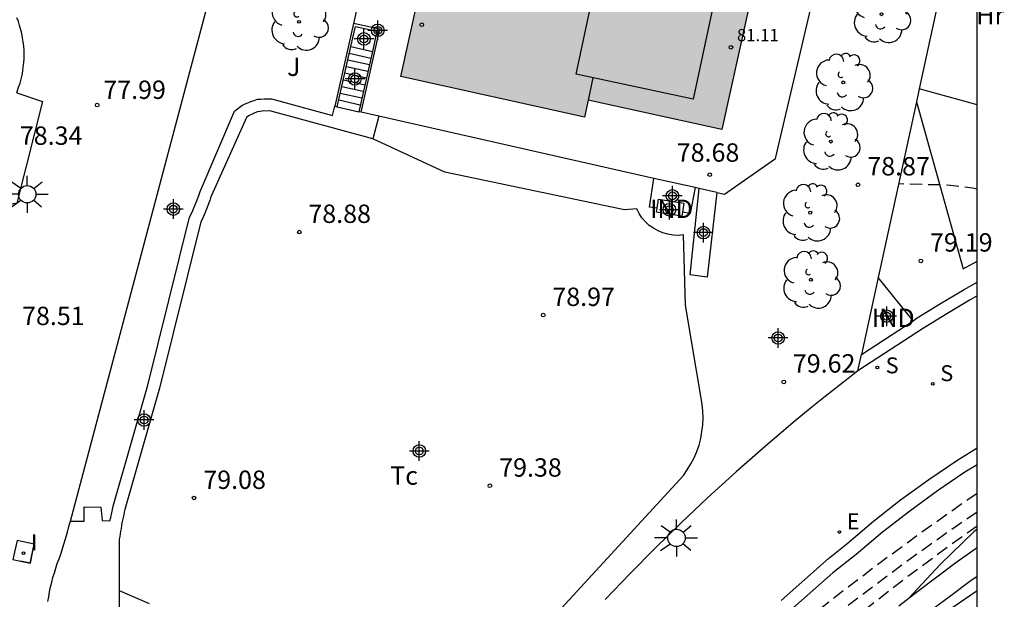
# Model space of a CAD drawing. Units: metres. Extents: x 583094 to 583446, y 4793790 to 4794041.
# Drawn here: x 583405 to 583445, y 4793981 to 4794004 of the extents above; entities that cross this region are included whole.
import ezdxf

# ---------------------------------------------------------------- set-up
doc = ezdxf.new("R2010")
doc.units = ezdxf.units.M
doc.header["$MEASUREMENT"] = 0
doc.linetypes.add('TRAZOS_NORMALES', pattern=[0.75, 0.5, -0.25])
for name, color, linetype in [('010106', 9, 'Continuous'), ('020101', 3, 'Continuous'), ('020194', 31, 'TRAZOS_NORMALES'), ('020195', 30, 'TRAZOS_NORMALES'), ('020204', 9, 'Continuous'), ('020308', 9, 'Continuous'), ('060106', 9, 'Continuous'), ('060108', 9, 'Continuous'), ('060113', 4, 'Continuous'), ('060117', 9, 'Continuous'), ('060130', 9, 'Continuous'), ('060141', 9, 'Continuous'), ('070104', 3, 'Continuous'), ('070105', 6, 'Continuous'), ('070106', 6, 'Continuous'), ('070116', 6, 'Continuous'), ('080107', 9, 'Continuous'), ('080110', 9, 'Continuous'), ('080201', 9, 'Continuous'), ('080301', 9, 'Continuous'), ('080303', 9, 'Continuous'), ('100202', 3, 'Continuous'), ('100301', 7, 'Continuous'), ('210204', 9, 'Continuous'), ('210304', 9, 'Continuous'), ('220205', 1, 'Continuous'), ('220305', 1, 'Continuous'), ('250206', 9, 'Continuous'), ('270104', 9, 'Continuous'), ('270204', 9, 'Continuous'), ('270304', 9, 'Continuous'), ('990501', 21, 'Continuous'), ('Centroides', 1, 'Continuous')]:
    doc.layers.add(name, color=color, linetype=linetype)
doc.layers.add('080111', color=7, linetype='Continuous', lineweight=30)
doc.styles.add('ARIAL', font='arial.ttf', dxfattribs={"height": 1})
doc.styles.add('ROMANS', font='romans__.ttf', dxfattribs={"height": 1})

# ---------------------------------------------------------------- blocks, each defined once
blk = doc.blocks.new('Centroide')
for points in [[(0, -0.402), (0, 0.402)], [(0.402, 0), (-0.402, 0)]]:
    blk.add_lwpolyline(points)
for radius in [0.256, 0.159]:
    blk.add_circle((0, 0), radius)
blk = doc.blocks.new('ARBOL')
blk.add_circle((0, 0), 0.0587)
for centre, radius, start, end in [((-0.564, 0.381), 0.532, 92.28, 254.58), ((-0.28, 0.855), 0.3, 359.2878, 173.6078), ((0.097, 0.97), 0.21, 23.1565, 160.4665), ((0.438, 0.881), 0.24, 301.578, 139.328), ((-0.091, 0.321), 0.12, 119.14, 310.56), ((0.656, 0.288), 0.443, 319.8556, 114.7656), ((0.819, -0.249), 0.383, 235.5275, 62.0275), ((-0.556, -0.339), 0.555, 142.64, 266.54), ((-0.039, -0.384), 0.21, 189.64, 323.88), ((0.299, -0.624), 0.532, 224.67, 0.24), ((-0.301, -0.676), 0.45, 213.78, 295.32)]:
    blk.add_arc(centre, radius, start, end)
blk = doc.blocks.new('COTAPU')
blk.add_circle((0, 0), 0.075)
blk = doc.blocks.new('SANEA')
blk.add_circle((0, 0), 0.055)
blk = doc.blocks.new('REIND')
blk.add_circle((0, 0), 0.055)
blk = doc.blocks.new('FAROLA')
for p, q in [((-0.63, 0.51), (-0.255, 0.245)), ((0, 0.355), (0, 0.755)), ((0.605, 0.49), (0.276, 0.223)), ((-0.355, 0), (-0.895, 0)), ((0.355, 0), (0.855, 0)), ((-0.65, -0.52), (-0.255, -0.24)), ((0, -0.355), (0, -0.755)), ((0.585, -0.52), (0.256, -0.246))]:
    blk.add_line(p, q)
blk.add_circle((0, 0), 0.355)
blk = doc.blocks.new('PUNTO')
blk.add_circle((0, 0), 0.075)
blk = doc.blocks.new('REGELE')
blk.add_circle((0, 0), 0.055)

msp = doc.modelspace()

# ---------------------------------------------------------------- hatches: boundary and pattern name
at = {"layer": '990501'}
msp.add_hatch(color=256, dxfattribs=at).paths.add_polyline_path([(583434.902, 4794012.07), (583433.67, 4794006.48), (583435.09, 4794006.17), (583433.7, 4793999.88), (583428.24, 4794001.08), (583428.09, 4794000.39), (583420.6, 4794002.05), (583421.59, 4794006.55), (583423.44, 4794006.14), (583424.81, 4794012.39), (583426.43, 4794012.03), (583427.23, 4794015.67), (583425.61, 4794016.03), (583426.96, 4794022.18), (583425.17, 4794022.57), (583426.16, 4794027.07), (583433.69, 4794025.42), (583433.51, 4794024.63), (583438.97, 4794023.43), (583437.61, 4794017.22), (583436.11, 4794017.55)], flags=0)

# ---------------------------------------------------------------- linework, layer by layer
at = {"layer": '010106', "flags": 128}
msp.add_lwpolyline([(583094.124, 4793790.221), (583444.115, 4793790.213), (583444.12, 4794040.206), (583094.13, 4794040.214)], close=True, dxfattribs=at)
at = {"layer": '020101', "flags": 128}
msp.add_lwpolyline([(583444.119, 4793983.572), (583443.99, 4793983.46), (583442.63, 4793982.14), (583441.318, 4793980.738)], dxfattribs=at)
at = {"layer": '020194', "flags": 128}
for points, elevation in [([(583444.119, 4793997.453), (583443.94, 4793997.49), (583443.49, 4793997.55), (583443.04, 4793997.6), (583442.58, 4793997.62), (583440.91, 4793997.66)], 79.14), ([(583444.119, 4793984.262), (583442.85, 4793983.39), (583441.1, 4793982.14), (583439.39, 4793980.86), (583437.7, 4793979.54), (583436.04, 4793978.18), (583434.41, 4793976.79), (583432.81, 4793975.36), (583431.24, 4793973.91), (583426.99, 4793969.48), (583426.01, 4793968.7), (583424.99, 4793967.99), (583423.92, 4793967.34), (583422.81, 4793966.77), (583421.66, 4793966.28), (583420.49, 4793965.86), (583419.29, 4793965.52), (583418.06, 4793965.27), (583416.83, 4793965.09), (583415.58, 4793965), (583414.33, 4793964.99), (583412.81, 4793965.08), (583410.62, 4793965.47), (583408.3, 4793966.19), (583407.84, 4793966.29), (583407.37, 4793966.36), (583406.89, 4793966.41), (583406.42, 4793966.43), (583405.94, 4793966.42), (583405.47, 4793966.38), (583405, 4793966.32), (583404.53, 4793966.23), (583404.07, 4793966.12), (583403.62, 4793965.98), (583403.17, 4793965.81)], 80.14), ([(583444.119, 4793983.69), (583443.04, 4793982.92), (583441.28, 4793981.62), (583439.55, 4793980.28), (583437.85, 4793978.92), (583436.17, 4793977.52), (583434.52, 4793976.08), (583432.89, 4793974.62), (583431.3, 4793973.13), (583429.73, 4793971.6), (583428.19, 4793970.05), (583427.1, 4793968.9), (583426.39, 4793968.36), (583425.65, 4793967.84), (583424.89, 4793967.36), (583424.12, 4793966.92), (583423.32, 4793966.51), (583422.5, 4793966.13), (583421.67, 4793965.79), (583420.83, 4793965.49), (583419.97, 4793965.22), (583419.1, 4793965), (583418.22, 4793964.81), (583417.7, 4793964.76), (583417.17, 4793964.72), (583416.65, 4793964.69), (583416.12, 4793964.67), (583415.59, 4793964.65), (583415.07, 4793964.65), (583414.54, 4793964.65), (583414.01, 4793964.66), (583413.49, 4793964.69), (583412.96, 4793964.72), (583412.43, 4793964.76), (583409.99, 4793965.19), (583408.22, 4793965.56), (583407.79, 4793965.62), (583407.35, 4793965.65), (583406.92, 4793965.64), (583406.49, 4793965.59), (583406.06, 4793965.5), (583405.65, 4793965.38), (583405.24, 4793965.22), (583404.86, 4793965.03), (583404.49, 4793964.8), (583404.14, 4793964.55), (583403.81, 4793964.26), (583403.43, 4793963.85), (583403.1, 4793963.4), (583402.82, 4793962.92), (583402.6, 4793962.41), (583401.15, 4793959.14)], 80.64)]:
    msp.add_lwpolyline(points, dxfattribs=dict(at, elevation=elevation))
at = {"layer": '020195', "elevation": 79.64, "flags": 128}
msp.add_lwpolyline([(583444.119, 4793985.019), (583443.59, 4793984.66), (583441.84, 4793983.42), (583440.11, 4793982.15), (583438.4, 4793980.85), (583436.72, 4793979.51), (583435.06, 4793978.14), (583433.43, 4793976.74), (583431.83, 4793975.31), (583430.26, 4793973.85)], dxfattribs=at)
at = {"layer": '060106', "flags": 128}
for points in [[(583418.66, 4794004.21), (583417.901, 4794000.833)], [(583418.979, 4794000.588), (583419.74, 4794003.98), (583418.66, 4794004.21)]]:
    msp.add_lwpolyline(points, dxfattribs=at)
at = {"layer": '060108', "flags": 128}
for points in [[(583404.91, 4794001.38), (583405.96, 4794001.03), (583404.92, 4793996.88), (583403.52, 4793996.57)], [(583436.13, 4793980.65), (583438.06, 4793982.37), (583438.8, 4793982.97), (583439.89, 4793983.89), (583441, 4793984.77), (583442.15, 4793985.6), (583443.29, 4793986.37), (583444.119, 4793986.889)]]:
    msp.add_lwpolyline(points, dxfattribs=at)
at = {"layer": '060113', "flags": 128}
for points in [[(583444.119, 4793986.199), (583443.62, 4793985.89), (583442.5, 4793985.13), (583441.37, 4793984.3), (583440.26, 4793983.44), (583439.19, 4793982.53), (583438.23, 4793981.78), (583436.49, 4793980.25)], [(583444.119, 4793981.051), (583443.13, 4793980.37)]]:
    msp.add_lwpolyline(points, dxfattribs=at)
at = {"layer": '060117', "flags": 128}
for points in [[(583418.555, 4794003.269), (583419.433, 4794003.069)], [(583417.901, 4794000.833), (583418, 4794000.81)], [(583418, 4794000.81), (583418.88, 4794000.61)]]:
    msp.add_lwpolyline(points, dxfattribs=at)
at = {"layer": '060130', "flags": 128}
for points in [[(583433.5, 4793997.31), (583433.81, 4793997.24), (583435.89, 4793998.7), (583438.831, 4794011.216)], [(583419.69, 4794007.94), (583420.43, 4794007.77), (583420.22, 4794006.82), (583419.29, 4794007.03), (583418.66, 4794004.21)], [(583407.103, 4793983.89), (583407.66, 4793983.9), (583407.67, 4793984.48), (583408.34, 4793984.47), (583408.4, 4793983.92), (583408.72, 4793983.91), (583408.75, 4793984.04), (583408.79, 4793984.24), (583408.82, 4793984.37), (583408.85, 4793984.5), (583410.26, 4793989.45), (583411.97, 4793996.3), (583412.07, 4793996.51), (583412.19, 4793996.78), (583412.27, 4793996.97), (583412.36, 4793997.23), (583412.4, 4793997.36), (583413.81, 4794000.64), (583413.99, 4794000.78), (583414.1, 4794000.86), (583414.24, 4794000.93), (583414.35, 4794000.98), (583414.47, 4794001.03), (583414.6, 4794001.07), (583414.74, 4794001.12), (583414.88, 4794001.13), (583415.02, 4794001.14), (583415.14, 4794001.14), (583415.31, 4794001.14), (583417.8, 4794000.46), (583417.901, 4794000.833)], [(583441.643, 4794001.009), (583443.55, 4793994.2), (583444.119, 4793994.515)], [(583419.45, 4793999.5), (583415.24, 4794000.65), (583414.93, 4794000.64), (583414.74, 4794000.6), (583414.64, 4794000.57), (583414.37, 4794000.44), (583414.29, 4794000.38), (583412.86, 4793997.19), (583412.83, 4793997.09), (583412.8, 4793996.99), (583412.76, 4793996.89), (583412.69, 4793996.7), (583412.65, 4793996.6), (583412.61, 4793996.5), (583412.52, 4793996.31), (583412.48, 4793996.21), (583412.43, 4793996.12), (583410.74, 4793989.32), (583409.33, 4793984.37), (583409.3, 4793984.26), (583409.28, 4793984.15), (583409.26, 4793984.04), (583409.23, 4793983.93), (583409.21, 4793983.82), (583409.19, 4793983.71), (583409.17, 4793983.6), (583409.15, 4793983.49), (583409.13, 4793983.38), (583409.12, 4793983.27), (583409.1, 4793983.16), (583409.1, 4793981.06)], [(583418.979, 4794000.588), (583418.88, 4794000.61)], [(583419.701, 4794000.425), (583418.979, 4794000.588)], [(583419.701, 4794000.425), (583419.45, 4793999.5)], [(583430.929, 4793997.89), (583419.701, 4794000.425)], [(583431.054, 4793996.669), (583430.75, 4793996.71), (583430.929, 4793997.89)], [(583432.61, 4793997.511), (583430.929, 4793997.89)], [(583432.61, 4793997.511), (583432.41, 4793996.46), (583432.095, 4793996.511)], [(583433.5, 4793997.31), (583433.1, 4793993.86), (583432.41, 4793993.95), (583432.78, 4793997.472)], [(583432.78, 4793997.472), (583432.61, 4793997.511)], [(583433.5, 4793997.31), (583432.78, 4793997.472)], [(583409.1, 4793981.06), (583409.1, 4793980.05), (583410.32, 4793979.86), (583413.56, 4793975.36), (583413.41, 4793974.84)]]:
    msp.add_lwpolyline(points, dxfattribs=at)
at = {"layer": '060141', "flags": 128}
for points in [[(583419.37, 4794002.79), (583418.49, 4794002.99)], [(583419.25, 4794002.25), (583418.37, 4794002.45)], [(583419.31, 4794002.52), (583418.43, 4794002.72)], [(583419.19, 4794001.98), (583418.31, 4794002.18)], [(583419.06, 4794001.43), (583418.19, 4794001.63)], [(583419.13, 4794001.7), (583418.25, 4794001.9)], [(583419, 4794001.16), (583418.12, 4794001.36)], [(583418.94, 4794000.88), (583418.06, 4794001.08)]]:
    msp.add_lwpolyline(points, dxfattribs=at)
at = {"layer": '070104', "flags": 128}
for points in [[(583444.119, 4794000.888), (583441.759, 4794001.54)], [(583422.48, 4793975.26), (583432.13, 4793985.76), (583432.29, 4793985.99), (583432.44, 4793986.23), (583432.57, 4793986.48), (583432.68, 4793986.74), (583432.77, 4793987), (583432.84, 4793987.27), (583432.89, 4793987.55), (583432.92, 4793987.83), (583432.94, 4793988.11), (583432.93, 4793988.39), (583432.9, 4793988.67), (583432.22, 4793992.71), (583432.13, 4793995.58), (583431.92, 4793995.56), (583431.71, 4793995.57), (583431.5, 4793995.61), (583431.29, 4793995.67), (583431.1, 4793995.75), (583430.91, 4793995.85), (583430.74, 4793995.97), (583430.58, 4793996.12), (583430.44, 4793996.28), (583430.32, 4793996.45), (583430.23, 4793996.64), (583429.73, 4793996.61), (583422.39, 4793998.14), (583419.45, 4793999.5)], [(583409.1, 4793981.06), (583410.32, 4793980.53)]]:
    msp.add_lwpolyline(points, dxfattribs=at)
at = {"layer": '070105', "flags": 128}
for points in [[(583443.193, 4794008.119), (583441.759, 4794001.54)], [(583404.91, 4794001.38), (583404.99, 4794001.62), (583405.05, 4794001.78), (583405.09, 4794001.94), (583405.13, 4794002.11), (583405.16, 4794002.28), (583405.18, 4794002.44), (583405.2, 4794002.61), (583405.21, 4794002.78), (583405.21, 4794002.95), (583405.21, 4794003.12), (583405.2, 4794003.29), (583405.18, 4794003.46), (583405.15, 4794003.63), (583405.12, 4794003.8), (583405.08, 4794003.96), (583405.03, 4794004.13), (583404.98, 4794004.29), (583404.92, 4794004.45)], [(583441.759, 4794001.54), (583441.643, 4794001.009)], [(583441.643, 4794001.009), (583440.08, 4793993.84)], [(583441.51, 4793992.07), (583441.68, 4793992.19), (583442.63, 4793992.78), (583443.59, 4793993.35), (583444.119, 4793993.655)], [(583444.119, 4793993.093), (583443.84, 4793992.93), (583442.89, 4793992.36), (583441.94, 4793991.78), (583439.26, 4793990.03)], [(583439.26, 4793990.03), (583439.398, 4793990.695)], [(583439.26, 4793990.03), (583439.17, 4793989.97), (583437.92, 4793988.99), (583437.377, 4793988.549), (583436.69, 4793987.99), (583435.48, 4793986.96), (583434.28, 4793985.91), (583433.11, 4793984.84), (583432.04, 4793983.83), (583430.99, 4793982.8), (583429.96, 4793981.76), (583428.94, 4793980.69)], [(583440.93, 4793980.44), (583441.7, 4793981.03), (583442.48, 4793981.62), (583443.26, 4793982.2), (583444.05, 4793982.77), (583444.119, 4793982.82)], [(583406.18, 4793980.62), (583406.22, 4793980.81), (583406.25, 4793981.01), (583406.29, 4793981.21), (583406.34, 4793981.4), (583406.39, 4793981.6), (583406.45, 4793981.79), (583406.51, 4793981.98), (583406.57, 4793982.17), (583406.65, 4793982.36), (583406.72, 4793982.54)], [(583444.119, 4793981.637), (583443.83, 4793981.43), (583443.05, 4793980.85), (583442.28, 4793980.27)]]:
    msp.add_lwpolyline(points, dxfattribs=at)
at = {"layer": '070106', "flags": 128}
msp.add_lwpolyline([(583406.72, 4793982.54), (583406.98, 4793983.44)], dxfattribs=at)
at = {"layer": '070116', "flags": 128}
for points in [[(583407.103, 4793983.89), (583413.83, 4794009.22), (583414.24, 4794009.13)], [(583418.555, 4794003.269), (583418.74, 4794004.09), (583419.62, 4794003.9), (583419.433, 4794003.069)], [(583418, 4794000.81), (583418.555, 4794003.269)], [(583419.433, 4794003.069), (583418.88, 4794000.61)], [(583406.98, 4793983.44), (583407.06, 4793983.73), (583407.103, 4793983.89)]]:
    msp.add_lwpolyline(points, dxfattribs=at)
at = {"layer": '080107', "flags": 128}
for points in [[(583431.054, 4793996.669), (583431.11, 4793997.04), (583432.15, 4793996.88), (583432.095, 4793996.511)], [(583432.095, 4793996.511), (583432.07, 4793996.34), (583431.03, 4793996.51), (583431.054, 4793996.669)], [(583440.08, 4793993.84), (583439.398, 4793990.695)], [(583441.51, 4793992.07), (583440.08, 4793993.84)], [(583439.398, 4793990.695), (583441.51, 4793992.07)]]:
    msp.add_lwpolyline(points, dxfattribs=at)
at = {"layer": '080110', "flags": 128}
for points in [[(583433.67, 4794006.48), (583432.53, 4794001.12), (583427.75, 4794002.14), (583428.35, 4794004.95)], [(583428.44, 4794001.99), (583428.24, 4794001.08)]]:
    msp.add_lwpolyline(points, dxfattribs=at)
at = {"layer": '080111', "flags": 128}
msp.add_lwpolyline([(583434.902, 4794012.07), (583433.67, 4794006.48), (583435.09, 4794006.17), (583433.7, 4793999.88), (583428.24, 4794001.08), (583428.09, 4794000.39), (583420.6, 4794002.05), (583421.59, 4794006.55), (583423.44, 4794006.14), (583424.81, 4794012.39), (583426.43, 4794012.03), (583426.83, 4794013.85)], dxfattribs=at)
at = {"layer": '270104', "flags": 128}
for points in [[(583404.924, 4793983.099), (583404.76, 4793982.323), (583405.466, 4793982.181), (583405.63, 4793982.957), (583404.924, 4793983.099)], [(583405.63, 4793982.96), (583405.26, 4793983.03)], [(583405.47, 4793982.18), (583405.63, 4793982.96)], [(583405.47, 4793982.18), (583405.07, 4793982.26)]]:
    msp.add_lwpolyline(points, dxfattribs=at)

# ---------------------------------------------------------------- block references
at = {"layer": '020204', "rotation": 359.9987685839998}
msp.add_blockref('COTAPU', (583408.197, 4794000.883, 77.988), dxfattribs=at)
at = {"layer": '020204'}
for p in [(583433.21, 4793998.04, 78.68), (583439.26, 4793997.63, 78.87), (583416.45, 4793995.7, 78.88), (583441.83, 4793994.52, 79.18), (583426.41, 4793992.31, 78.97), (583436.23, 4793989.58, 79.62), (583424.23, 4793985.34, 79.38), (583412.15, 4793984.84, 79.08)]:
    msp.add_blockref('COTAPU', p, dxfattribs=at)
at = {"layer": '080201'}
for p in [(583421.45, 4794004.16, 82.45), (583434.07, 4794003.24, 81.11)]:
    msp.add_blockref('PUNTO', p, dxfattribs=at)
at = {"layer": '100202'}
for p in [(583440.22, 4794004.59), (583416.44, 4794004.28), (583438.66, 4794001.81), (583438.15, 4793999.39), (583437.31, 4793996.49), (583437.34, 4793993.75)]:
    msp.add_blockref('ARBOL', p, dxfattribs=at)
at = {"layer": '210204'}
for p, rotation in [((583440.05, 4793990.17, 79.39), 359.99), ((583442.31, 4793989.5, 79.32), 359.9900000160349)]:
    msp.add_blockref('SANEA', p, dxfattribs=dict(at, rotation=rotation))
at = {"layer": '220205', "rotation": 359.9900000160349}
msp.add_blockref('REGELE', (583438.5, 4793983.45, 79.41), dxfattribs=at)
at = {"layer": '250206'}
for p, rotation in [((583405.34, 4793997.24), 359.99), ((583431.85, 4793983.21), 359.9900000160349)]:
    msp.add_blockref('FAROLA', p, dxfattribs=dict(at, rotation=rotation))
at = {"layer": '270204'}
for p, rotation in [((583405.189, 4793982.592, 79.112), 359.9987685839998), ((583405.19, 4793982.59, 79.11), 359.9900000160349)]:
    msp.add_blockref('REIND', p, dxfattribs=dict(at, rotation=rotation))
at = {"layer": 'Centroides', "rotation": 359.9987685839998}
msp.add_blockref('Centroide', (583419.653, 4794003.933), dxfattribs=at)
at = {"layer": 'Centroides'}
for p in [(583419.087, 4794003.583), (583418.719, 4794001.948), (583431.684, 4793997.179), (583411.307, 4793996.635), (583431.56, 4793996.609), (583432.951, 4793995.677), (583440.436, 4793992.262), (583435.999, 4793991.373), (583410.113, 4793988.027), (583421.348, 4793986.758)]:
    msp.add_blockref('Centroide', p, dxfattribs=at)

# ---------------------------------------------------------------- texts
at = {"layer": '020308', "style": 'ARIAL'}
for s, rotation, p in [('77.99', 359.9988, (583408.447, 4794001.133)), ('78.34', 359.99, (583405.04, 4793999.26)), ('78.51', 359.99, (583405.13, 4793991.9))]:
    msp.add_text(s, height=0.75, rotation=rotation, dxfattribs=at).set_placement(p)
for s, p in [('78.68', (583431.86, 4793998.57)), ('78.87', (583439.64, 4793998.01)), ('78.88', (583416.82, 4793996.07)), ('79.19', (583442.2, 4793994.9)), ('78.97', (583426.78, 4793992.68)), ('79.62', (583436.6, 4793989.96)), ('79.38', (583424.61, 4793985.71)), ('79.08', (583412.53, 4793985.21))]:
    msp.add_text(s, height=0.75, dxfattribs=at).set_placement(p)
at = {"layer": '080301', "style": 'ARIAL'}
for p in [(583430.77, 4793996.27), (583439.83, 4793991.82)]:
    msp.add_text('IND', height=0.75, dxfattribs=at).set_placement(p)
at = {"layer": '080303', "style": 'ARIAL'}
msp.add_text('81.11', height=0.5, dxfattribs=at).set_placement((583434.32, 4794003.49))
at = {"layer": '100301', "style": 'ARIAL'}
for s, p in [('Hr', (583444.09, 4794004.18)), ('J', (583415.95, 4794002.07)), ('Tc', (583420.16, 4793985.38))]:
    msp.add_text(s, height=0.75, dxfattribs=at).set_placement(p)
at = {"layer": '210304', "style": 'ROMANS'}
for p in [(583440.39, 4793989.93), (583442.62, 4793989.61)]:
    msp.add_text('S', height=0.65, rotation=359.99, dxfattribs=at).set_placement(p)
at = {"layer": '220305', "style": 'ROMANS'}
msp.add_text('E', height=0.65, rotation=359.99, dxfattribs=at).set_placement((583438.8, 4793983.56))
at = {"layer": '270304', "style": 'ROMANS'}
for rotation, p in [(359.99, (583405.49, 4793982.7)), (359.9988, (583405.495, 4793982.698))]:
    msp.add_text('I', height=0.65, rotation=rotation, dxfattribs=at).set_placement(p)

doc.saveas('drawing.dxf')
